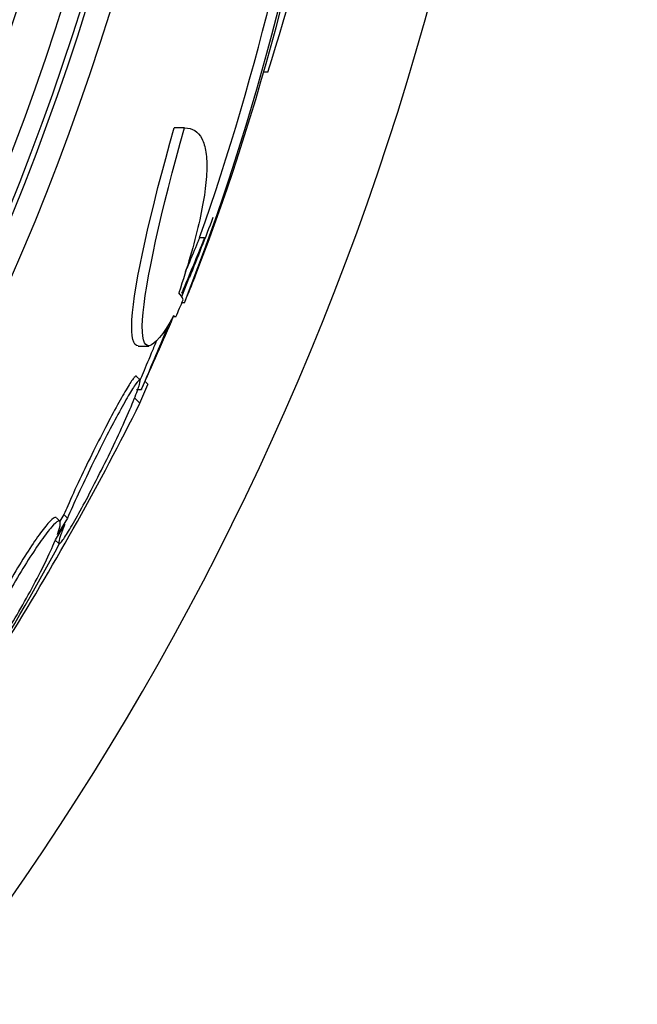
# Paper-space layout 'Layout1' of a CAD drawing. Units: millimetres. Extents: x 0 to 822, y 0 to 1680.
# Drawn here: x 440 to 447, y 831 to 842 of the extents above; entities that cross this region are included whole.
import ezdxf
from ezdxf import colors
from ezdxf.entities.mleader import LeaderData, LeaderLine
from ezdxf.math import Vec2, Vec3

# ---------------------------------------------------------------- set-up
doc = ezdxf.new("R2010")
doc.units = ezdxf.units.MM
doc.layers.add('DV1_Défaut', color=7, linetype='Continuous')
doc.layers.add('Défaut', color=7, linetype='Continuous')

# ---------------------------------------------------------------- blocks, each defined once
blk = doc.blocks.new('_DOT')
at = {"color": 0}
blk.add_line((0, 0), (-1, 0), dxfattribs=at)
at = {"color": 0, "const_width": 0.333}
blk.add_lwpolyline([(-0.1665, 0, 1), (0.1665, 0, 1)], format="xyb", close=True, dxfattribs=at)
blk = doc.blocks.new('SE')
at = {"layer": 'DV1_Défaut', "color": 7, "linetype": 'Continuous'}
for p, q in [((442.923, 841.103), (442.876, 841.103)), ((442.06, 840.523), (441.952, 840.523)), ((442.268, 839.383), (442.028, 838.767)), ((442.268, 839.383), (442.215, 839.383)), ((442.058, 838.707), (442.031, 838.707)), ((441.969, 838.56), (441.938, 838.56)), ((441.578, 838.255), (441.687, 838.255)), ((441.598, 837.906), (441.561, 837.943)), ((441.68, 837.859), (441.649, 837.89)), ((441.596, 837.663), (441.54, 837.719)), ((441.56, 837.807), (441.613, 837.807)), ((440.806, 836.508), (440.764, 836.439)), ((440.843, 836.471), (440.806, 836.508)), ((440.717, 836.244), (440.816, 836.406)), ((440.766, 836.436), (440.729, 836.473)), ((440.843, 836.471), (440.738, 836.299)), ((440.715, 836.243), (440.752, 836.207))]:
    blk.add_line(p, q, dxfattribs=at)
for radius in [26.834, 26.588, 26.535, 26.346, 25.906]:
    blk.add_circle((415.652, 849.692), radius, dxfattribs=at)
for centre, radius, start, end in [((415.652, 849.692), 30, 116.0831, 0), ((416.883, 849.463), 27.349, 342.2011, 0.4281), ((415.652, 849.692), 25.851, 327.7648, 359.3757), ((419.595, 847.754), 24.218, 338.7404, 353.5004), ((418.667, 847.875), 25.124, 338.599, 352.8342), ((417.524, 848.101), 26.185, 340.553, 352.6279), ((415.652, 849.692), 28.55, 337.9482, 339.288), ((415.652, 849.692), 28.6, 337.466, 337.9919), ((415.652, 849.692), 28.575, 337.0709, 337.4617), ((415.652, 849.692), 28.55, 335.4032, 337.0499), ((413.94, 851.52), 30.933, 328.2448, 333.3867), ((415.652, 849.692), 28.5, 328.3484, 331.7793)]:
    blk.add_arc(centre, radius, start, end, dxfattribs=at)
for centre, major_axis, ratio, start_param, end_param in [((415.652, 838.707), (26.397, 0), 0.064138, 0.018902, 0.061127), ((415.652, 838.539), (26.334, 0), 0.021885, 0.036461, 0.056081), ((420.115, 854.155), (19.465, -19.465), 0.581075, 0.22234, 0.235043)]:
    blk.add_ellipse(centre, major_axis=major_axis, ratio=ratio, start_param=start_param, end_param=end_param, dxfattribs=at)
for points, knots in [([(441.577, 838.261), (441.525, 838.26), (441.502, 838.349), (441.536, 838.906), (441.706, 839.665), (441.952, 840.523)], [0, 0, 0, 0, 0.324432, 0.324432, 1, 1, 1, 1]), ([(441.945, 838.571), (441.727, 838.179), (441.6, 838.151), (441.646, 838.908), (441.817, 839.67), (442.06, 840.523)], [0, 0, 0, 0, 0.5, 0.5, 1, 1, 1, 1]), ([(442.06, 840.523), (442.14, 840.523), (442.2, 840.486), (442.258, 840.374), (442.272, 840.326), (442.289, 840.213), (442.292, 840.148), (442.287, 840), (442.279, 839.917), (442.251, 839.734), (442.232, 839.634), (442.158, 839.314), (442.089, 839.075), (442, 838.811)], [0, 0, 0, 0, 0.25, 0.25, 0.375, 0.375, 0.5, 0.5, 0.625, 0.625, 0.75, 0.75, 1, 1, 1, 1]), ([(442.268, 839.383), (442.265, 839.375), (442.262, 839.368), (442.259, 839.361), (442.232, 839.294), (442.199, 839.216), (442.165, 839.133), (442.128, 839.043), (442.087, 838.945), (442.046, 838.846), (442.04, 838.831), (442.033, 838.817), (442.027, 838.802)], [0, 0, 0, 0, 0.047124, 0.047124, 0.047124, 0.473471, 0.473471, 0.473471, 0.932116, 0.932116, 0.932116, 1, 1, 1, 1]), ([(442.215, 839.383), (442.208, 839.367), (442.201, 839.35), (442.194, 839.333), (442.165, 839.263), (442.132, 839.182), (442.096, 839.096), (442.086, 839.073), (442.076, 839.05), (442.067, 839.026)], [0, 0, 0, 0, 0.159917, 0.159917, 0.159917, 0.822016, 0.822016, 0.822016, 1, 1, 1, 1]), ([(441.898, 838.492), (441.858, 838.397), (441.82, 838.305), (441.785, 838.221), (441.746, 838.13), (441.711, 838.047), (441.684, 837.981), (441.658, 837.92), (441.638, 837.872), (441.626, 837.843), (441.614, 837.816), (441.609, 837.804), (441.611, 837.808)], [0, 0, 0, 0, 0.248663, 0.248663, 0.248663, 0.520577, 0.520577, 0.520577, 0.772802, 0.772802, 0.772802, 1, 1, 1, 1]), ([(441.764, 838.302), (441.746, 838.261), (441.73, 838.221), (441.714, 838.183), (441.677, 838.096), (441.644, 838.017), (441.618, 837.956), (441.609, 837.933), (441.6, 837.913), (441.593, 837.895)], [0, 0, 0, 0, 0.239106, 0.239106, 0.239106, 0.796345, 0.796345, 0.796345, 1, 1, 1, 1]), ([(441.559, 837.945), (441.555, 837.949), (441.548, 837.944), (441.537, 837.931), (441.522, 837.914), (441.5, 837.882), (441.473, 837.838), (441.446, 837.794), (441.413, 837.737), (441.376, 837.672), (441.339, 837.604), (441.297, 837.526), (441.254, 837.443), (441.208, 837.356), (441.161, 837.262), (441.114, 837.169), (441.065, 837.07), (441.016, 836.969), (440.971, 836.874), (440.925, 836.777), (440.882, 836.682), (440.846, 836.599), (440.832, 836.567), (440.818, 836.537), (440.806, 836.508)], [0, 0, 0, 0, 0.097774, 0.097774, 0.097774, 0.228082, 0.228082, 0.228082, 0.358834, 0.358834, 0.358834, 0.494425, 0.494425, 0.494425, 0.637385, 0.637385, 0.637385, 0.787465, 0.787465, 0.787465, 0.941232, 0.941232, 0.941232, 1, 1, 1, 1]), ([(440.816, 836.406), (440.797, 836.36), (440.782, 836.32), (440.771, 836.289), (440.757, 836.247), (440.75, 836.219), (440.752, 836.209), (440.754, 836.199), (440.763, 836.204), (440.78, 836.225), (440.789, 836.236), (440.8, 836.251), (440.813, 836.271), (440.838, 836.307), (440.869, 836.359), (440.905, 836.421), (440.94, 836.482), (440.981, 836.555), (441.023, 836.634), (441.067, 836.716), (441.113, 836.806), (441.159, 836.897), (441.208, 836.993), (441.257, 837.092), (441.303, 837.188), (441.351, 837.287), (441.396, 837.385), (441.436, 837.473), (441.475, 837.561), (441.51, 837.642), (441.537, 837.708), (441.562, 837.772), (441.581, 837.824), (441.591, 837.858), (441.6, 837.891), (441.601, 837.908), (441.594, 837.909), (441.588, 837.909), (441.574, 837.894), (441.553, 837.865), (441.533, 837.837), (441.506, 837.794), (441.475, 837.741), (441.444, 837.687), (441.407, 837.621), (441.367, 837.548), (441.326, 837.472), (441.281, 837.387), (441.236, 837.299), (441.189, 837.206), (441.14, 837.108), (441.093, 837.012), (441.045, 836.913), (440.997, 836.813), (440.955, 836.721), (440.913, 836.63), (440.874, 836.544), (440.843, 836.471)], [0, 0, 0, 0, 0.040839, 0.040839, 0.040839, 0.09558, 0.09558, 0.09558, 0.147438, 0.147438, 0.147438, 0.175266, 0.175266, 0.175266, 0.22777, 0.22777, 0.22777, 0.28015, 0.28015, 0.28015, 0.334416, 0.334416, 0.334416, 0.391541, 0.391541, 0.391541, 0.45065, 0.45065, 0.45065, 0.509827, 0.509827, 0.509827, 0.566911, 0.566911, 0.566911, 0.620768, 0.620768, 0.620768, 0.671941, 0.671941, 0.671941, 0.722125, 0.722125, 0.722125, 0.773223, 0.773223, 0.773223, 0.826686, 0.826686, 0.826686, 0.883091, 0.883091, 0.883091, 0.941844, 0.941844, 0.941844, 1, 1, 1, 1]), ([(440.726, 836.476), (440.723, 836.479), (440.717, 836.48), (440.71, 836.477), (440.695, 836.471), (440.671, 836.45), (440.64, 836.415), (440.611, 836.381), (440.574, 836.333), (440.533, 836.276), (440.492, 836.218), (440.446, 836.149), (440.399, 836.074), (440.35, 835.997), (440.299, 835.912), (440.248, 835.826), (440.196, 835.736), (440.143, 835.642), (440.095, 835.552), (440.045, 835.459), (439.997, 835.368), (439.957, 835.285), (439.916, 835.201), (439.88, 835.123), (439.854, 835.059), (439.853, 835.056), (439.851, 835.052), (439.85, 835.048)], [0, 0, 0, 0, 0.060574, 0.060574, 0.060574, 0.188986, 0.188986, 0.188986, 0.314827, 0.314827, 0.314827, 0.441623, 0.441623, 0.441623, 0.572361, 0.572361, 0.572361, 0.708482, 0.708482, 0.708482, 0.849269, 0.849269, 0.849269, 0.991857, 0.991857, 0.991857, 1, 1, 1, 1]), ([(440.738, 836.299), (440.756, 836.35), (440.767, 836.389), (440.768, 836.413), (440.77, 836.437), (440.763, 836.446), (440.747, 836.44), (440.732, 836.434), (440.708, 836.412), (440.678, 836.378), (440.648, 836.344), (440.611, 836.296), (440.571, 836.238), (440.53, 836.181), (440.483, 836.111), (440.436, 836.037), (440.387, 835.96), (440.336, 835.875), (440.285, 835.788), (440.233, 835.699), (440.18, 835.605), (440.132, 835.515), (440.081, 835.422), (440.034, 835.331), (439.994, 835.248), (439.952, 835.164), (439.917, 835.087), (439.891, 835.023), (439.889, 835.019), (439.888, 835.015), (439.886, 835.012)], [0, 0, 0, 0, 0.109455, 0.109455, 0.109455, 0.21921, 0.21921, 0.21921, 0.325956, 0.325956, 0.325956, 0.430572, 0.430572, 0.430572, 0.53598, 0.53598, 0.53598, 0.644654, 0.644654, 0.644654, 0.757785, 0.757785, 0.757785, 0.87478, 0.87478, 0.87478, 0.993264, 0.993264, 0.993264, 1, 1, 1, 1]), ([(439.865, 834.957), (439.846, 834.906), (439.836, 834.868), (439.834, 834.844), (439.832, 834.82), (439.839, 834.811), (439.855, 834.817), (439.87, 834.823), (439.894, 834.845), (439.924, 834.879), (439.954, 834.913), (439.991, 834.961), (440.032, 835.018), (440.073, 835.076), (440.119, 835.145), (440.167, 835.22), (440.216, 835.297), (440.268, 835.382), (440.319, 835.468), (440.371, 835.557), (440.424, 835.651), (440.472, 835.74), (440.522, 835.833), (440.57, 835.925), (440.61, 836.008), (440.651, 836.091), (440.686, 836.169), (440.712, 836.233), (440.714, 836.237), (440.715, 836.24), (440.717, 836.244)], [0, 0, 0, 0, 0.109417, 0.109417, 0.109417, 0.219126, 0.219126, 0.219126, 0.325944, 0.325944, 0.325944, 0.430736, 0.430736, 0.430736, 0.536281, 0.536281, 0.536281, 0.644952, 0.644952, 0.644952, 0.757958, 0.757958, 0.757958, 0.874833, 0.874833, 0.874833, 0.993343, 0.993343, 0.993343, 1, 1, 1, 1])]:
    blk.add_open_spline(points, degree=3, knots=knots, dxfattribs=at)

psp = doc.layouts.get("Layout1")

# ---------------------------------------------------------------- block references
at = {"layer": 'Défaut'}
psp.add_blockref('SE', (0, 0), dxfattribs=at)

# ---------------------------------------------------------------- leaders
at = {"layer": 'Défaut', "color": 7, "linetype": 'Continuous'}
ml = psp.add_multileader_mtext('Standard', dxfattribs=at)
ml.set_content('{\\pxsm0.9;\\fSolid Edge ISO|b1||i0||c0|p34;\\W1.;31/03/2014\\P}', color=256)
ml.set_leader_properties()
ml.set_arrow_properties(name='DOT')
ml.build(insert=Vec2(0, 0))
ml.multileader.update_dxf_attribs({"leader_type": 0, "dogleg_length": 0, "arrow_head_size": 12})
ctx = ml.context
ctx.base_point, ctx.char_height, ctx.arrow_head_size, ctx.landing_gap_size = Vec3(731.842, 1672.737), 12, 12, 4.2
notes = []
notes.append((ctx, [(0, (0, 0, 0), (0, 0), (1, 0), 1, [])]))
ctx.mtext.insert = Vec3(736.042, 1678.857)
for ctx, leaders in notes:
    for number, flags, end, landing, length, lines in leaders:
        leader = LeaderData()
        leader.index, (leader.has_last_leader_line, leader.has_dogleg_vector, leader.attachment_direction) = number, flags
        leader.last_leader_point, leader.dogleg_vector, leader.dogleg_length = Vec3(end), Vec3(landing), length
        for number, points, colour, breaks in lines:
            line = LeaderLine()
            line.index, line.vertices, line.color, line.breaks = number, Vec3.list(points), colors.encode_raw_color(colour), breaks
            leader.lines.append(line)
        ctx.leaders.append(leader)

doc.saveas('drawing.dxf')
